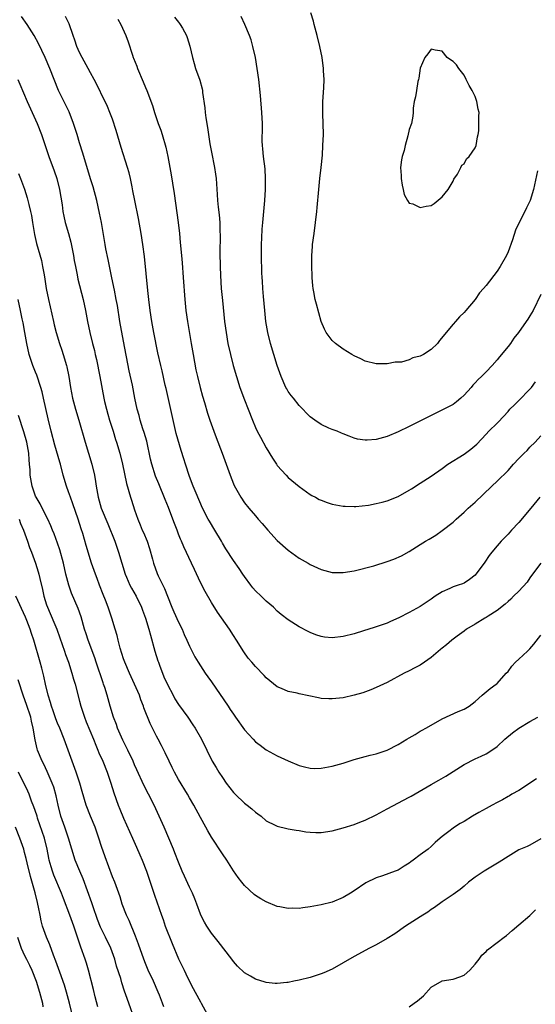
# Model space of a CAD drawing. Units: inches. Extents: x 2577000 to 2580000, y 1539000 to 1542000.
# Drawn here: x 2578304 to 2578398, y 1539865 to 1540044 of the extents above; entities that cross this region are included whole.
import ezdxf

# ---------------------------------------------------------------- set-up
doc = ezdxf.new("R2010")
doc.units = ezdxf.units.IN
doc.header["$MEASUREMENT"] = 0
doc.layers.add('LD25771539_2ft', color=43, linetype='Continuous')

msp = doc.modelspace()

# ---------------------------------------------------------------- linework, layer by layer
at = {"layer": 'LD25771539_2ft'}
for points, elevation in [([(2578398.99, 1539945.01), (2578397.47, 1539943), (2578397, 1539942.34), (2578396.46, 1539941.54), (2578395, 1539939.91), (2578394.03, 1539939), (2578393.51, 1539938.49), (2578393, 1539938.04), (2578392.46, 1539937.54), (2578391, 1539936.41), (2578389.38, 1539935.38), (2578389, 1539935.12), (2578388.78, 1539935), (2578387, 1539933.91), (2578385.46, 1539933), (2578385, 1539932.63), (2578383.72, 1539931.72), (2578382.77, 1539931), (2578381.83, 1539930.17), (2578381, 1539929.58), (2578380.7, 1539929.3), (2578379, 1539927.86), (2578377.82, 1539927), (2578377, 1539926.47), (2578376.02, 1539925.98), (2578375, 1539925.44), (2578374.1, 1539925), (2578371, 1539923.31), (2578369, 1539922.4), (2578368, 1539922), (2578366.54, 1539921.46), (2578365, 1539921), (2578363, 1539920.55), (2578361, 1539920.34), (2578360.35, 1539920.35), (2578359, 1539920.43), (2578358.51, 1539920.51), (2578355, 1539921.25), (2578354.64, 1539921.36), (2578353, 1539921.68), (2578351.76, 1539922.24), (2578351, 1539922.55), (2578349.64, 1539923.64), (2578349, 1539924.18), (2578348.61, 1539924.61), (2578347, 1539926.24), (2578346.37, 1539927), (2578345.72, 1539927.72), (2578344.9, 1539928.9), (2578343.58, 1539931), (2578343, 1539931.88), (2578342.31, 1539933), (2578340.1, 1539936.1), (2578339, 1539937.89), (2578337.85, 1539939.85), (2578337, 1539941.53), (2578335.9, 1539943.9), (2578335.4, 1539945), (2578333.98, 1539947.98), (2578333.55, 1539949), (2578333.37, 1539949.37), (2578333, 1539950.3), (2578332.75, 1539951), (2578332.26, 1539952.26), (2578332, 1539953), (2578331.17, 1539955.17), (2578330.58, 1539956.58), (2578329.44, 1539959.44), (2578328.85, 1539960.85), (2578328.14, 1539963), (2578327.92, 1539963.92), (2578327.22, 1539967.22), (2578326.78, 1539968.78), (2578326.54, 1539969.46), (2578326.05, 1539971), (2578325.85, 1539971.85), (2578325.5, 1539973), (2578325.06, 1539975.06), (2578324.61, 1539977.39), (2578324.03, 1539980.03), (2578323, 1539985.39), (2578322.35, 1539989), (2578321.89, 1539991.89), (2578321.69, 1539993), (2578321.34, 1539994.66), (2578321.24, 1539995.24), (2578320.81, 1539997.19), (2578320.23, 1540000.23), (2578319.8, 1540002.2), (2578319.65, 1540003), (2578318.97, 1540006.97), (2578318.65, 1540008.65), (2578318.14, 1540011), (2578317.46, 1540013.46), (2578317, 1540014.94), (2578316.53, 1540016.53), (2578316.05, 1540017.95), (2578315.58, 1540019.58), (2578315, 1540021.48), (2578314.57, 1540023), (2578313.9, 1540025), (2578313.08, 1540027.08), (2578312.45, 1540028.45), (2578311.18, 1540031), (2578310.35, 1540033), (2578309.57, 1540035), (2578308.75, 1540037), (2578307.54, 1540039.54), (2578306.74, 1540041), (2578305.45, 1540043), (2578304.42, 1540044.42)], 7374), ([(2578398.8, 1539957), (2578397.16, 1539955), (2578395, 1539952.44), (2578393.64, 1539951), (2578393.35, 1539950.65), (2578393, 1539950.28), (2578391.74, 1539949), (2578391, 1539948.15), (2578390.06, 1539947), (2578389.6, 1539946.4), (2578388.77, 1539945.23), (2578388.63, 1539945), (2578387.16, 1539943), (2578387, 1539942.84), (2578385.96, 1539942.04), (2578385, 1539941.41), (2578384.71, 1539941.29), (2578383.94, 1539941), (2578383, 1539940.69), (2578382.42, 1539940.42), (2578381, 1539939.83), (2578379.75, 1539939), (2578379, 1539938.47), (2578377, 1539937.14), (2578375, 1539936.07), (2578373.1, 1539935.1), (2578371.61, 1539934.39), (2578371, 1539934.14), (2578369, 1539933.45), (2578368.65, 1539933.35), (2578366.71, 1539932.71), (2578365, 1539932.17), (2578363, 1539931.67), (2578361, 1539931.45), (2578359.58, 1539931.58), (2578359, 1539931.66), (2578357.99, 1539931.99), (2578357, 1539932.4), (2578356.59, 1539932.59), (2578355, 1539933.47), (2578353, 1539934.71), (2578351.71, 1539935.71), (2578351, 1539936.29), (2578350.28, 1539937), (2578349, 1539938.1), (2578348.09, 1539939), (2578347, 1539940.01), (2578346.54, 1539940.54), (2578346.17, 1539941), (2578345, 1539942.62), (2578344.74, 1539943), (2578344.06, 1539944.06), (2578343, 1539945.49), (2578341.61, 1539947.61), (2578341, 1539948.64), (2578340.81, 1539949), (2578339.65, 1539951), (2578338.64, 1539952.64), (2578338.43, 1539953), (2578337.41, 1539955), (2578336.22, 1539957.78), (2578335.71, 1539959), (2578335, 1539960.79), (2578334.26, 1539963), (2578333.97, 1539963.97), (2578333.49, 1539965.49), (2578332.61, 1539968.61), (2578331.85, 1539971.85), (2578330.77, 1539976.77), (2578330.61, 1539977.39), (2578330.02, 1539980.02), (2578329.77, 1539981), (2578329.26, 1539983.26), (2578328.51, 1539987), (2578328.15, 1539989), (2578327.84, 1539991), (2578327.58, 1539993), (2578327.4, 1539994.6), (2578326.82, 1540000.82), (2578326.54, 1540003), (2578326.21, 1540005), (2578325.72, 1540007.72), (2578325.04, 1540011), (2578324.72, 1540012.72), (2578324.55, 1540013.45), (2578324.25, 1540015), (2578324.02, 1540016.02), (2578323.74, 1540017), (2578322.6, 1540020.6), (2578321.69, 1540023.69), (2578321, 1540025.74), (2578320.53, 1540027), (2578320.08, 1540028.08), (2578319.65, 1540029), (2578319, 1540030.28), (2578318.67, 1540031), (2578317.68, 1540033), (2578317, 1540034.18), (2578316.57, 1540035), (2578315.46, 1540037), (2578315, 1540037.92), (2578314.51, 1540039), (2578314.15, 1540040.15), (2578313.83, 1540041), (2578313.08, 1540043.09), (2578312.43, 1540044.43)], 7376), ([(2578321.96, 1540043.96), (2578322.52, 1540043), (2578323.42, 1540041), (2578323.85, 1540039.85), (2578324.62, 1540037.38), (2578324.76, 1540037), (2578324.84, 1540036.84), (2578325.4, 1540035.4), (2578325.52, 1540035), (2578326.58, 1540032.58), (2578327, 1540031.54), (2578327.25, 1540031), (2578328.25, 1540028.25), (2578328.62, 1540027), (2578329.33, 1540025), (2578329.78, 1540023.78), (2578330.03, 1540023), (2578330.68, 1540020.68), (2578331.04, 1540019), (2578331.42, 1540017), (2578331.66, 1540015.66), (2578331.89, 1540014.11), (2578332.23, 1540012.23), (2578332.96, 1540007), (2578333.2, 1540005), (2578333.34, 1540003.34), (2578333.53, 1540001), (2578333.66, 1539999.66), (2578333.88, 1539997), (2578334.18, 1539993), (2578334.36, 1539991), (2578334.63, 1539989), (2578335.33, 1539985), (2578335.66, 1539983), (2578336.17, 1539980.17), (2578336.44, 1539979), (2578336.95, 1539976.95), (2578337.4, 1539975.4), (2578337.76, 1539974.24), (2578338.32, 1539972.32), (2578338.74, 1539971), (2578339.44, 1539969), (2578339.88, 1539967.88), (2578340.99, 1539965), (2578342.41, 1539961), (2578343, 1539959.47), (2578343.14, 1539959.14), (2578344.35, 1539957), (2578345, 1539956.02), (2578345.83, 1539955), (2578347, 1539953.61), (2578347.53, 1539953), (2578348.23, 1539952.23), (2578349.26, 1539951), (2578351, 1539949.15), (2578353, 1539947.38), (2578355, 1539945.96), (2578356.61, 1539945), (2578357, 1539944.78), (2578359, 1539943.86), (2578361, 1539943.34), (2578363, 1539943.3), (2578365, 1539943.64), (2578368.56, 1539944.56), (2578371, 1539945.3), (2578372.24, 1539945.76), (2578373.63, 1539946.37), (2578375, 1539947.16), (2578377, 1539948.42), (2578377.96, 1539949), (2578378.62, 1539949.38), (2578379.86, 1539950.14), (2578381, 1539950.94), (2578383, 1539952.49), (2578383.54, 1539953), (2578385, 1539954.31), (2578385.73, 1539955), (2578387, 1539956.13), (2578388.48, 1539957.52), (2578390.03, 1539959), (2578391, 1539959.91), (2578393, 1539961.9), (2578393.98, 1539963), (2578395, 1539964.07), (2578395.93, 1539965), (2578396.48, 1539965.52), (2578397, 1539966.1), (2578397.93, 1539967), (2578399, 1539968.21)], 7378), ([(2578332.29, 1540044.29), (2578333, 1540043.39), (2578333.19, 1540043.19), (2578333.33, 1540043), (2578333.71, 1540042.29), (2578334.46, 1540041), (2578334.6, 1540040.6), (2578335.07, 1540039.07), (2578335.55, 1540037), (2578335.87, 1540035.87), (2578336.13, 1540035), (2578336.87, 1540032.87), (2578337.29, 1540031.29), (2578337.35, 1540031), (2578337.39, 1540030.61), (2578337.8, 1540027.8), (2578337.86, 1540027), (2578337.98, 1540026.02), (2578338.28, 1540024.28), (2578338.46, 1540023), (2578338.72, 1540021.28), (2578339, 1540019.75), (2578339.56, 1540017), (2578339.74, 1540015.74), (2578339.84, 1540015), (2578340.05, 1540012.05), (2578340.11, 1540011), (2578340.23, 1540009.77), (2578340.4, 1540008.4), (2578340.52, 1540007), (2578340.55, 1540005.45), (2578340.59, 1540004.59), (2578340.54, 1540001.46), (2578340.58, 1539999), (2578340.64, 1539997.36), (2578340.8, 1539995), (2578341, 1539992.8), (2578341.41, 1539989), (2578341.66, 1539987), (2578342.02, 1539985), (2578342.47, 1539983), (2578342.99, 1539981), (2578343.54, 1539979), (2578344.17, 1539977), (2578345, 1539974.73), (2578345.69, 1539973), (2578346.47, 1539971), (2578347, 1539969.72), (2578347.35, 1539969), (2578347.92, 1539967.92), (2578349, 1539965.98), (2578350.13, 1539964.13), (2578350.85, 1539963), (2578351, 1539962.8), (2578352.62, 1539961), (2578353, 1539960.62), (2578355, 1539958.95), (2578357, 1539957.5), (2578357.31, 1539957.31), (2578357.97, 1539957), (2578358.63, 1539956.63), (2578359, 1539956.47), (2578360.06, 1539956.06), (2578361, 1539955.78), (2578361.64, 1539955.64), (2578363, 1539955.38), (2578363.36, 1539955.36), (2578365, 1539955.3), (2578365.32, 1539955.32), (2578367.6, 1539955.6), (2578369, 1539955.87), (2578370.11, 1539956.11), (2578371, 1539956.35), (2578373, 1539957.13), (2578375, 1539958.28), (2578375.45, 1539958.55), (2578377, 1539959.55), (2578379, 1539960.87), (2578381, 1539962.25), (2578382.05, 1539963), (2578385, 1539964.85), (2578386.23, 1539965.77), (2578387.31, 1539966.69), (2578389, 1539968.51), (2578389.53, 1539969), (2578391, 1539970.51), (2578391.25, 1539970.75), (2578393, 1539972.58), (2578393.36, 1539973), (2578394.18, 1539973.82), (2578395, 1539974.6), (2578397, 1539976.69), (2578397.28, 1539977), (2578398.02, 1539977.98)], 7380), ([(2578399, 1539993.87), (2578397.59, 1539991), (2578397, 1539990.03), (2578396.58, 1539989.42), (2578396.32, 1539989), (2578394.93, 1539987), (2578394.08, 1539985.92), (2578393.45, 1539985), (2578393, 1539984.42), (2578391.44, 1539982.56), (2578391, 1539981.98), (2578390.13, 1539981), (2578389, 1539979.79), (2578388.19, 1539979), (2578387.56, 1539978.44), (2578387, 1539977.81), (2578386.59, 1539977.41), (2578386.27, 1539977), (2578385, 1539975.55), (2578384.43, 1539975), (2578383.65, 1539974.35), (2578383, 1539973.89), (2578381.3, 1539973), (2578379, 1539971.9), (2578375, 1539969.86), (2578373, 1539968.91), (2578371, 1539968.08), (2578369.69, 1539967.69), (2578369, 1539967.52), (2578367.37, 1539967.37), (2578367, 1539967.38), (2578365.59, 1539967.59), (2578365, 1539967.76), (2578364.09, 1539968.09), (2578363, 1539968.53), (2578362.69, 1539968.69), (2578361.92, 1539969), (2578361, 1539969.35), (2578360.41, 1539969.59), (2578359, 1539970.22), (2578357.83, 1539971), (2578357, 1539971.62), (2578355, 1539973.67), (2578353.92, 1539975), (2578353.52, 1539975.52), (2578353, 1539976.26), (2578352.72, 1539976.72), (2578352.58, 1539977), (2578351.7, 1539979), (2578350.97, 1539981), (2578350.34, 1539983), (2578349.78, 1539985), (2578349.29, 1539987), (2578348.93, 1539989), (2578348.71, 1539991), (2578348.47, 1539993.53), (2578348.35, 1539995), (2578348.28, 1539996.28), (2578348.23, 1539997), (2578348.19, 1539997.81), (2578348.1, 1540001), (2578348.12, 1540003), (2578348.19, 1540004.19), (2578348.25, 1540005.75), (2578348.35, 1540007), (2578348.75, 1540011), (2578348.87, 1540013), (2578348.87, 1540015), (2578348.76, 1540016.76), (2578348.49, 1540019), (2578348.38, 1540020.38), (2578348.29, 1540021), (2578348.26, 1540021.74), (2578348.3, 1540024.3), (2578348.29, 1540025), (2578348.2, 1540027), (2578347.93, 1540030.07), (2578347.61, 1540033), (2578347.36, 1540035), (2578347.02, 1540037), (2578346.57, 1540039), (2578346.22, 1540040.22), (2578345.94, 1540041), (2578345.08, 1540043), (2578344.41, 1540044.41)], 7382), ([(2578398.38, 1540016.38), (2578397.63, 1540013), (2578397.05, 1540011), (2578397, 1540010.88), (2578396.34, 1540009.66), (2578396.05, 1540009), (2578395.03, 1540006.97), (2578394.39, 1540005.61), (2578393.81, 1540003.81), (2578393, 1540001.67), (2578392.71, 1540001), (2578391.57, 1539999), (2578391, 1539998.11), (2578389, 1539995.53), (2578388.56, 1539995), (2578387.83, 1539994.16), (2578387, 1539993), (2578385.34, 1539991), (2578385, 1539990.62), (2578384.19, 1539989.81), (2578383.47, 1539989), (2578383, 1539988.51), (2578380.51, 1539985.49), (2578380.19, 1539985), (2578379, 1539983.86), (2578377.62, 1539983), (2578377.23, 1539982.77), (2578377, 1539982.66), (2578375.66, 1539982.34), (2578375, 1539982.03), (2578373.6, 1539981.6), (2578373, 1539981.56), (2578372.44, 1539981.56), (2578371, 1539981.27), (2578370.72, 1539981.28), (2578369, 1539981.28), (2578367, 1539981.73), (2578366.18, 1539982.18), (2578365, 1539982.72), (2578364.56, 1539983), (2578363, 1539983.94), (2578361.58, 1539985), (2578361, 1539985.53), (2578359.89, 1539987), (2578359.58, 1539987.58), (2578358.96, 1539989), (2578358.11, 1539992.11), (2578357.91, 1539993), (2578357.66, 1539994.34), (2578357.51, 1539995), (2578357.45, 1539995.45), (2578357.32, 1539997), (2578357.26, 1539999.26), (2578357.28, 1540001), (2578357.41, 1540002.59), (2578357.43, 1540003), (2578357.69, 1540005), (2578357.98, 1540007), (2578358.21, 1540009), (2578358.28, 1540009.72), (2578358.53, 1540013), (2578358.75, 1540015), (2578359, 1540017), (2578359.2, 1540019.2), (2578359.3, 1540021), (2578359.38, 1540023), (2578359.37, 1540025), (2578359.29, 1540026.71), (2578359.28, 1540029), (2578359.46, 1540031.46), (2578359.53, 1540033), (2578359.43, 1540034.57), (2578359.42, 1540035), (2578359.16, 1540037), (2578358.75, 1540039), (2578358.24, 1540041), (2578357.7, 1540043), (2578357.57, 1540043.57), (2578357.1, 1540045.1)], 7384), ([(2578303.75, 1540033), (2578304.11, 1540032.11), (2578305.45, 1540029), (2578307.27, 1540025), (2578308.05, 1540023), (2578309.39, 1540019), (2578310.37, 1540016.37), (2578310.85, 1540015), (2578311.37, 1540013), (2578311.58, 1540011.58), (2578311.82, 1540010.18), (2578311.96, 1540009), (2578312.14, 1540008.14), (2578312.39, 1540007), (2578313, 1540005), (2578313.42, 1540003.42), (2578313.9, 1540001), (2578314.04, 1540000.04), (2578314.23, 1539999), (2578314.56, 1539997.44), (2578314.7, 1539996.7), (2578315.63, 1539993), (2578316.07, 1539991), (2578316.45, 1539989), (2578316.85, 1539987), (2578317.33, 1539985), (2578317.69, 1539983.69), (2578317.84, 1539983), (2578318.07, 1539982.07), (2578318.68, 1539979), (2578319.42, 1539975), (2578319.55, 1539974.45), (2578319.89, 1539973), (2578320.13, 1539972.13), (2578320.46, 1539971), (2578321.1, 1539969), (2578321.53, 1539967.53), (2578321.72, 1539967), (2578322.3, 1539965), (2578322.8, 1539963), (2578323.54, 1539959.54), (2578324.29, 1539957), (2578324.47, 1539956.47), (2578325, 1539954.71), (2578325.58, 1539953), (2578326.01, 1539952.01), (2578326.42, 1539951), (2578326.61, 1539950.61), (2578327.28, 1539949), (2578327.71, 1539947.71), (2578328.27, 1539945.73), (2578328.45, 1539945), (2578329.12, 1539943.12), (2578329.31, 1539942.69), (2578330.13, 1539941), (2578330.44, 1539940.44), (2578330.98, 1539939), (2578331.81, 1539937), (2578332.18, 1539936.18), (2578333, 1539934.29), (2578333.66, 1539933), (2578334.04, 1539932.04), (2578334.55, 1539931), (2578335, 1539929.91), (2578335.98, 1539927.98), (2578336.58, 1539927), (2578337, 1539926.36), (2578337.86, 1539925), (2578338.33, 1539924.33), (2578339, 1539923.46), (2578342.03, 1539919), (2578342.41, 1539918.41), (2578343, 1539917.54), (2578343.41, 1539917), (2578345, 1539914.74), (2578346.58, 1539913), (2578347, 1539912.56), (2578347.9, 1539911.9), (2578349, 1539911.05), (2578351, 1539909.98), (2578353, 1539909.09), (2578355, 1539908.25), (2578355.97, 1539907.97), (2578357, 1539907.72), (2578357.7, 1539907.7), (2578359, 1539907.74), (2578361, 1539908.13), (2578363, 1539908.68), (2578365, 1539909.29), (2578367, 1539909.86), (2578367.9, 1539910.1), (2578369, 1539910.37), (2578371, 1539911.02), (2578373, 1539912.02), (2578374.58, 1539913), (2578375, 1539913.28), (2578376.12, 1539913.88), (2578377, 1539914.45), (2578377.37, 1539914.63), (2578378.02, 1539915), (2578379, 1539915.58), (2578381, 1539916.71), (2578383.93, 1539918.07), (2578385, 1539918.47), (2578385.33, 1539918.67), (2578385.93, 1539919), (2578387, 1539919.85), (2578388.31, 1539921), (2578388.65, 1539921.35), (2578389.74, 1539922.26), (2578390.82, 1539923), (2578391, 1539923.15), (2578392.67, 1539925), (2578393, 1539925.33), (2578393.71, 1539926.29), (2578394.35, 1539927), (2578395, 1539927.56), (2578396.53, 1539929), (2578397, 1539929.47), (2578397.71, 1539930.29), (2578399, 1539931.93)], 7372), ([(2578303.91, 1540015.91), (2578304.27, 1540015), (2578304.97, 1540013.03), (2578305.48, 1540011.48), (2578305.61, 1540011), (2578305.74, 1540010.26), (2578306.06, 1540009), (2578306.22, 1540008.22), (2578306.4, 1540007), (2578306.77, 1540004.77), (2578307.15, 1540003.15), (2578308.05, 1540000.05), (2578308.27, 1539999), (2578308.53, 1539997.47), (2578308.7, 1539996.7), (2578308.94, 1539995), (2578309.32, 1539993), (2578310.24, 1539989), (2578310.37, 1539988.37), (2578310.73, 1539987), (2578311.36, 1539985), (2578311.77, 1539983.77), (2578312.04, 1539983), (2578312.63, 1539981), (2578312.7, 1539980.7), (2578313.04, 1539979), (2578313.35, 1539977), (2578313.73, 1539975), (2578314.28, 1539973), (2578314.89, 1539971), (2578316, 1539967), (2578317.24, 1539963), (2578317.7, 1539961), (2578317.88, 1539959.88), (2578318.01, 1539959), (2578318.36, 1539957), (2578318.95, 1539955), (2578320.15, 1539952.15), (2578321.39, 1539949), (2578322.1, 1539947), (2578322.68, 1539945), (2578323.29, 1539943), (2578323.54, 1539942.46), (2578324.18, 1539941), (2578324.46, 1539940.46), (2578325.29, 1539939), (2578326.25, 1539937), (2578326.45, 1539936.45), (2578327.02, 1539935), (2578327.62, 1539933), (2578327.9, 1539931.9), (2578328.7, 1539929), (2578329.27, 1539927.27), (2578329.34, 1539927), (2578329.55, 1539926.45), (2578330.37, 1539924.37), (2578331, 1539922.94), (2578332.01, 1539921), (2578332.36, 1539920.36), (2578333, 1539919.35), (2578334.72, 1539917), (2578335.65, 1539915.65), (2578336.06, 1539915), (2578337.17, 1539913), (2578338.15, 1539911), (2578339.16, 1539909), (2578339.87, 1539907.87), (2578340.38, 1539907), (2578341, 1539906.04), (2578341.71, 1539905), (2578343, 1539903.32), (2578343.3, 1539903), (2578345, 1539901.38), (2578345.53, 1539901), (2578346.34, 1539900.34), (2578347, 1539899.73), (2578347.45, 1539899.45), (2578348.07, 1539899), (2578349, 1539898.17), (2578350.62, 1539897.38), (2578351, 1539897.17), (2578352.76, 1539896.76), (2578353, 1539896.73), (2578354.45, 1539896.45), (2578355, 1539896.38), (2578356.17, 1539896.17), (2578357, 1539896.08), (2578358.03, 1539896.03), (2578359, 1539896.03), (2578361, 1539896.35), (2578363, 1539896.9), (2578365, 1539897.52), (2578366.05, 1539897.95), (2578367, 1539898.31), (2578369, 1539899.28), (2578371, 1539900.35), (2578375, 1539902.44), (2578375.35, 1539902.65), (2578379, 1539904.79), (2578380.41, 1539905.59), (2578381.71, 1539906.29), (2578385, 1539908.39), (2578387, 1539909.44), (2578388.1, 1539909.9), (2578389, 1539910.36), (2578390.06, 1539911), (2578391, 1539911.68), (2578392.4, 1539913), (2578393.83, 1539914.17), (2578395, 1539915), (2578397, 1539916.21), (2578398.44, 1539917)], 7370), ([(2578398.19, 1539905.81), (2578395, 1539903.7), (2578393.7, 1539903), (2578393.28, 1539902.72), (2578393, 1539902.59), (2578392.02, 1539901.98), (2578391, 1539901.5), (2578390.1, 1539901), (2578389, 1539900.42), (2578387.68, 1539899.68), (2578386.51, 1539899), (2578385, 1539898.07), (2578384.31, 1539897.69), (2578383.25, 1539897), (2578383, 1539896.83), (2578382.22, 1539896.22), (2578381, 1539895.31), (2578380.62, 1539895), (2578379.75, 1539894.25), (2578379, 1539893.47), (2578378.45, 1539893), (2578377, 1539891.98), (2578375.76, 1539891), (2578375.3, 1539890.7), (2578375, 1539890.48), (2578374.08, 1539889.92), (2578373, 1539889.22), (2578372.44, 1539889), (2578370.17, 1539888.17), (2578369, 1539887.8), (2578367.1, 1539886.9), (2578365, 1539885.45), (2578364.31, 1539885), (2578363, 1539884.21), (2578361, 1539883.4), (2578359, 1539882.89), (2578357, 1539882.5), (2578355.66, 1539882.34), (2578355, 1539882.24), (2578353.74, 1539882.26), (2578353, 1539882.24), (2578351.46, 1539882.54), (2578351, 1539882.61), (2578349, 1539883.42), (2578347.98, 1539883.98), (2578347, 1539884.61), (2578346.78, 1539884.78), (2578345, 1539886.43), (2578344.56, 1539887), (2578343.86, 1539887.86), (2578343, 1539889.1), (2578341.79, 1539891), (2578341, 1539892.17), (2578339, 1539895.21), (2578338.34, 1539896.34), (2578337.99, 1539897), (2578337, 1539898.77), (2578335.81, 1539901), (2578335, 1539902.36), (2578334.64, 1539903), (2578333, 1539905.68), (2578332.28, 1539907), (2578331.88, 1539907.88), (2578331.3, 1539909), (2578330.56, 1539910.56), (2578329.89, 1539911.89), (2578329.28, 1539913), (2578329, 1539913.54), (2578328.26, 1539915), (2578327.85, 1539915.85), (2578326.71, 1539918.71), (2578326.62, 1539919), (2578326.16, 1539920.16), (2578325.88, 1539921), (2578325.02, 1539923), (2578324.08, 1539925), (2578323.22, 1539927), (2578323, 1539927.64), (2578322.41, 1539929.59), (2578322.04, 1539931), (2578321.85, 1539931.85), (2578321.47, 1539933), (2578320.86, 1539935), (2578320.2, 1539937), (2578319.73, 1539938.27), (2578319.31, 1539939.31), (2578318.65, 1539941), (2578318.21, 1539942.21), (2578317.9, 1539943), (2578317.68, 1539943.68), (2578317.2, 1539945), (2578316.21, 1539948.21), (2578315.57, 1539950.43), (2578315.29, 1539951.29), (2578314.77, 1539953), (2578313.79, 1539955.79), (2578313.32, 1539957), (2578313, 1539957.98), (2578312.61, 1539959), (2578312.03, 1539961), (2578311.51, 1539963), (2578311.38, 1539963.38), (2578310.48, 1539966.48), (2578309.84, 1539969), (2578309.29, 1539971.29), (2578308.45, 1539975), (2578308.17, 1539976.17), (2578307.94, 1539977), (2578307.22, 1539979.22), (2578307, 1539979.73), (2578306.51, 1539981), (2578305.84, 1539983), (2578305.37, 1539985), (2578305.01, 1539986.99), (2578304.73, 1539988.73), (2578304.54, 1539989.46), (2578304.24, 1539991), (2578303.81, 1539993)], 7368), ([(2578399, 1539894.91), (2578397, 1539893.72), (2578396.5, 1539893.5), (2578395.28, 1539893), (2578395, 1539892.87), (2578393, 1539891.7), (2578391.37, 1539890.63), (2578388.63, 1539889), (2578387, 1539887.9), (2578385.81, 1539887), (2578385, 1539886.3), (2578384.32, 1539885.68), (2578383, 1539884.75), (2578382.29, 1539884.29), (2578381, 1539883.42), (2578379.62, 1539882.38), (2578379, 1539882.02), (2578378.42, 1539881.58), (2578377.47, 1539881), (2578377, 1539880.68), (2578374.36, 1539879), (2578372.39, 1539877.61), (2578371, 1539876.74), (2578369, 1539875.63), (2578367.77, 1539875), (2578365, 1539873.49), (2578363, 1539872.34), (2578361, 1539871.21), (2578359.47, 1539870.53), (2578359, 1539870.34), (2578358.05, 1539870.05), (2578357, 1539869.7), (2578355, 1539869.19), (2578354, 1539869), (2578353, 1539868.78), (2578352.74, 1539868.74), (2578351, 1539868.6), (2578350.6, 1539868.6), (2578349, 1539868.76), (2578348.81, 1539868.81), (2578347, 1539869.35), (2578346.11, 1539869.89), (2578345, 1539870.53), (2578343.76, 1539871.76), (2578343, 1539872.6), (2578342.71, 1539873), (2578340.22, 1539876.22), (2578339, 1539877.71), (2578338.14, 1539879), (2578337.72, 1539879.72), (2578337.08, 1539881), (2578337, 1539881.19), (2578336.37, 1539883), (2578335.99, 1539883.99), (2578335.55, 1539885), (2578335, 1539886.12), (2578334.09, 1539888.09), (2578333.69, 1539889), (2578333, 1539890.65), (2578332.36, 1539892.36), (2578332.1, 1539893), (2578331.28, 1539895), (2578330.42, 1539897), (2578329.52, 1539899), (2578328.57, 1539901), (2578327.56, 1539903), (2578326.68, 1539904.68), (2578325.41, 1539907.41), (2578325, 1539908.36), (2578324.75, 1539909), (2578323.81, 1539911), (2578322.86, 1539912.86), (2578321.93, 1539915), (2578321.71, 1539915.71), (2578321.19, 1539917), (2578320.58, 1539919), (2578320.02, 1539921), (2578319.58, 1539922.42), (2578319.38, 1539923), (2578319.27, 1539923.27), (2578318.02, 1539927), (2578317.78, 1539927.78), (2578316.59, 1539931), (2578316.18, 1539932.18), (2578315.92, 1539933), (2578315.26, 1539935.26), (2578314.76, 1539936.76), (2578313.55, 1539939.55), (2578313.02, 1539941), (2578312.52, 1539943), (2578312.08, 1539945), (2578311.43, 1539947.43), (2578311, 1539948.67), (2578310.36, 1539950.36), (2578310.09, 1539951), (2578309.79, 1539951.79), (2578309.23, 1539953), (2578309, 1539953.47), (2578307.81, 1539955.81), (2578307.09, 1539957), (2578307, 1539957.21), (2578306.37, 1539959), (2578306.02, 1539961), (2578305.98, 1539962.02), (2578305.91, 1539963), (2578305.82, 1539963.82), (2578305.74, 1539965), (2578305.38, 1539967), (2578304.88, 1539968.88), (2578303.88, 1539971.88)], 7366), ([(2578304.01, 1539953), (2578304.26, 1539952.26), (2578304.77, 1539951), (2578305.51, 1539949), (2578305.89, 1539947.89), (2578306.23, 1539947), (2578306.96, 1539945), (2578307.47, 1539943.47), (2578307.6, 1539943), (2578307.77, 1539942.23), (2578308.25, 1539940.25), (2578308.51, 1539939), (2578309, 1539937.45), (2578309.15, 1539937), (2578310.31, 1539934.31), (2578310.85, 1539933), (2578311.43, 1539931.43), (2578312.26, 1539929), (2578312.44, 1539928.44), (2578312.96, 1539927), (2578313.62, 1539925), (2578313.91, 1539923.91), (2578314.2, 1539923), (2578315, 1539919.94), (2578315.23, 1539919), (2578315.88, 1539917), (2578316.19, 1539916.19), (2578317.54, 1539913), (2578317.93, 1539911.93), (2578318.34, 1539911), (2578318.53, 1539910.53), (2578319.21, 1539909), (2578320.02, 1539907), (2578320.7, 1539905), (2578321.23, 1539903.23), (2578322.03, 1539901), (2578322.3, 1539900.3), (2578323, 1539898.62), (2578324.62, 1539895), (2578325.38, 1539893.38), (2578326, 1539892), (2578326.41, 1539891), (2578327.16, 1539889), (2578328.26, 1539885.74), (2578328.62, 1539884.62), (2578329.9, 1539881), (2578330.2, 1539880.2), (2578330.61, 1539879), (2578331.84, 1539875.84), (2578333, 1539873.08), (2578334.02, 1539871), (2578334.35, 1539870.35), (2578335, 1539868.97), (2578335.7, 1539867.7), (2578336.06, 1539867), (2578337, 1539865.25), (2578337.15, 1539865), (2578338.23, 1539863)], 7364), ([(2578330.32, 1539864.32), (2578330.1, 1539865), (2578329.53, 1539866.47), (2578329.32, 1539867), (2578328.43, 1539869), (2578327.51, 1539871), (2578327, 1539872.23), (2578326.7, 1539873), (2578325.75, 1539875.75), (2578325.21, 1539877.21), (2578324.03, 1539880.03), (2578323.53, 1539881), (2578322.78, 1539883), (2578322.36, 1539884.36), (2578322.14, 1539885), (2578321.41, 1539887), (2578321, 1539887.99), (2578319.63, 1539891.63), (2578319, 1539893.51), (2578318.53, 1539895), (2578317.82, 1539897), (2578316.99, 1539899), (2578316.23, 1539901), (2578315.48, 1539903.48), (2578315.05, 1539905), (2578314.4, 1539907), (2578313.64, 1539909), (2578312.91, 1539911), (2578312.2, 1539913), (2578311.4, 1539915), (2578311, 1539915.93), (2578310.69, 1539916.69), (2578310.19, 1539918.19), (2578309.88, 1539919), (2578309.7, 1539919.7), (2578309.27, 1539921), (2578308.8, 1539923), (2578308.5, 1539924.5), (2578308.1, 1539925.9), (2578307.82, 1539927), (2578306.65, 1539931), (2578306.22, 1539932.22), (2578306, 1539933), (2578305.41, 1539934.59), (2578305.18, 1539935.18), (2578303.38, 1539939)], 7362), ([(2578325, 1539862.11), (2578323.97, 1539865), (2578323.45, 1539866.55), (2578323.2, 1539867.2), (2578322.71, 1539868.71), (2578322.49, 1539869.51), (2578321.75, 1539871.75), (2578321.4, 1539873), (2578320.68, 1539875), (2578319.75, 1539877), (2578318.83, 1539878.83), (2578318.25, 1539880.25), (2578317.47, 1539882.53), (2578317.25, 1539883.25), (2578315.63, 1539887.63), (2578315.02, 1539889), (2578314.21, 1539891), (2578313.6, 1539893), (2578313.01, 1539895), (2578312.49, 1539896.49), (2578312.29, 1539897), (2578311.57, 1539899), (2578311.09, 1539901), (2578310.74, 1539902.74), (2578310.29, 1539904.29), (2578310.03, 1539905), (2578309.13, 1539907.13), (2578308.48, 1539908.48), (2578308.21, 1539909), (2578307.37, 1539911), (2578307.27, 1539911.27), (2578306.9, 1539912.9), (2578306.57, 1539915), (2578306.26, 1539916.26), (2578306.1, 1539917), (2578305.33, 1539919.33), (2578304.81, 1539920.81), (2578303.82, 1539923.82)], 7360), ([(2578318.32, 1539864.32), (2578317.85, 1539866.15), (2578317.52, 1539867.52), (2578316.63, 1539871), (2578316.26, 1539872.26), (2578316.02, 1539873), (2578315.22, 1539875.22), (2578313.96, 1539879), (2578313.25, 1539881), (2578312.05, 1539884.05), (2578311.71, 1539885), (2578310.31, 1539888.31), (2578310.05, 1539889), (2578309.8, 1539889.8), (2578309.49, 1539891), (2578309.41, 1539891.4), (2578309.12, 1539893), (2578308.63, 1539895), (2578307.37, 1539898.63), (2578307.25, 1539899), (2578307.2, 1539899.2), (2578306.69, 1539900.69), (2578306.27, 1539901.73), (2578305.8, 1539903), (2578305.56, 1539903.56), (2578303.89, 1539907)], 7358), ([(2578313.65, 1539863), (2578313.15, 1539865), (2578312.63, 1539867), (2578312.25, 1539868.25), (2578311.38, 1539870.62), (2578310.67, 1539872.67), (2578310.24, 1539873.76), (2578309.59, 1539875.59), (2578308.99, 1539877), (2578308.27, 1539879), (2578307.99, 1539879.99), (2578307.8, 1539881), (2578307.55, 1539882.45), (2578307.43, 1539883), (2578307.33, 1539883.33), (2578306.94, 1539885.06), (2578306.07, 1539888.07), (2578305.46, 1539890.54), (2578305.3, 1539891.3), (2578305, 1539892.41), (2578304.83, 1539893), (2578304.15, 1539895), (2578303.36, 1539897)], 7356), ([(2578375, 1539864.35), (2578375.89, 1539865), (2578376.55, 1539865.45), (2578377.63, 1539866.37), (2578379, 1539867.92), (2578381, 1539869.09), (2578383, 1539869.38), (2578384.21, 1539869.79), (2578385, 1539870.1), (2578386.03, 1539871), (2578387, 1539872.08), (2578387.72, 1539873), (2578388.24, 1539873.76), (2578389, 1539874.42), (2578389.27, 1539874.73), (2578391, 1539876.03), (2578392.31, 1539877), (2578392.7, 1539877.3), (2578393.76, 1539878.24), (2578395, 1539879.24), (2578397, 1539880.95), (2578398.03, 1539881.97)], 7364), ([(2578303.68, 1539877), (2578304.39, 1539875), (2578305, 1539873.67), (2578305.33, 1539873), (2578305.9, 1539871.9), (2578306.28, 1539871), (2578307.07, 1539869), (2578307.73, 1539867), (2578308.23, 1539865), (2578308.32, 1539864.32)], 7354)]:
    msp.add_lwpolyline(points, dxfattribs=dict(at, elevation=elevation))
at = {"layer": 'LD25771539_2ft', "elevation": 7386}
msp.add_lwpolyline([(2578387, 1540020.56), (2578387.2, 1540021), (2578387.42, 1540022.58), (2578387.54, 1540023), (2578387.66, 1540023.66), (2578387.71, 1540025), (2578387.68, 1540026.32), (2578387.72, 1540027), (2578387.59, 1540027.59), (2578387.31, 1540029), (2578387, 1540029.87), (2578386.45, 1540031), (2578385.91, 1540031.91), (2578385.41, 1540033), (2578385, 1540033.76), (2578384.06, 1540035), (2578383.63, 1540035.63), (2578383, 1540036.23), (2578382.53, 1540036.53), (2578381.94, 1540037), (2578381, 1540038.11), (2578379.71, 1540038.29), (2578379, 1540038.47), (2578378.38, 1540037.62), (2578377.85, 1540037), (2578377, 1540035.05), (2578376.77, 1540033.23), (2578376.72, 1540033), (2578376.61, 1540032.61), (2578376.32, 1540031), (2578376.17, 1540029.83), (2578375.91, 1540029), (2578375.76, 1540027.76), (2578375.74, 1540027), (2578375.69, 1540026.31), (2578375.41, 1540025), (2578375, 1540023.88), (2578374.74, 1540022.74), (2578374.28, 1540021), (2578374.07, 1540020.07), (2578373.75, 1540019), (2578373.61, 1540018.39), (2578373.41, 1540017), (2578373.53, 1540015.53), (2578373.53, 1540015), (2578373.74, 1540013.74), (2578373.91, 1540013), (2578374.09, 1540012.09), (2578374.71, 1540011), (2578375, 1540010.52), (2578375.65, 1540010.35), (2578377, 1540009.69), (2578378.08, 1540009.92), (2578379, 1540010.05), (2578379.57, 1540010.43), (2578381, 1540011.62), (2578382.08, 1540013), (2578383, 1540014.5), (2578383.16, 1540014.84), (2578383.78, 1540015.78), (2578384.41, 1540017), (2578384.59, 1540017.41), (2578385, 1540017.67), (2578385.47, 1540018.53), (2578385.93, 1540019)], close=True, dxfattribs=at)

doc.saveas('drawing.dxf')
